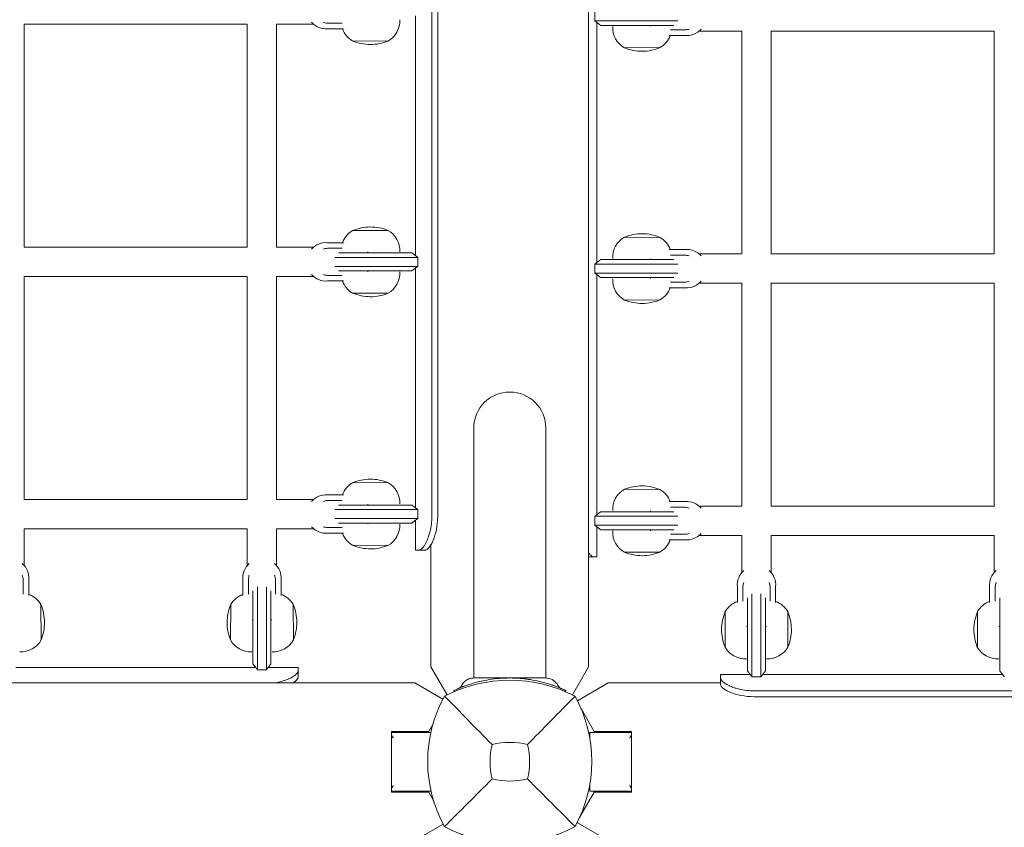
# Model space of a CAD drawing. Units: millimetres. Extents: x -1679 to 5982, y -4472 to 2664.
# Drawn here: x 2450 to 2887, y -1363 to -1004 of the extents above; entities that cross this region are included whole.
import ezdxf

# ---------------------------------------------------------------- set-up
doc = ezdxf.new("R2010")
doc.units = ezdxf.units.MM
doc.header["$LTSCALE"] = 0.2
doc.header["$MEASUREMENT"] = 0
doc.header["$PDMODE"] = 1
doc.layers.add('HAGS-Dim Plan', color=7, linetype='Continuous', lineweight=100)
doc.layers.add('HAGS-Plan', color=7, linetype='Continuous')
doc.styles.get("Standard").update_dxf_attribs({"font": 'g13f12d.shx', "height": 300})
doc.dimstyles.new('HAGS - Dim Plan', dxfattribs={"dimtxt": 300, "dimasz": 200, "dimexe": 0.18, "dimexo": 0.0625, "dimgap": 150, "dimtad": 0, "dimlfac": 0.001, "dimrnd": 0.01, "dimzin": 1, "dimdsep": 46, "dimtxsty": 'Standard', "dimblk": 'HAGS - Dim Plan arrow', "dimcen": 0.1, "dimse1": 1, "dimse2": 1, "dimclrd": 1, "dimadec": 0, "dimazin": 0, "dimtfac": 1, "dimtofl": 0, "dimtmove": 0, "dimatfit": 3, "dimfxl": 1, "dimtolj": 1, "dimtzin": 0, "dimarcsym": 0})

# ---------------------------------------------------------------- blocks, each defined once
blk = doc.blocks.new('HAGS - Dim Plan arrow')
at = {"color": 1, "lineweight": 0}
blk.add_lwpolyline([(0, 0, 0, 0.35, 0), (-1, 0, 0.015, 0.015, 0)], format="xyseb", dxfattribs=at)
blk = doc.blocks.new('*D52')
at = {"layer": 'Defpoints', "color": 0, "transparency": 16777216}
for p in [(2038.04, 1593.91), (1064.76, -3642.23), (5784.81, -3642.23)]:
    blk.add_point(p, dxfattribs=at)
at = {"layer": 'HAGS-Dim Plan', "color": 1, "lineweight": -2, "transparency": 16777216}
for p, q in [((5784.81, 1393.91), (5784.81, -205.68)), ((5784.81, -3442.23), (5784.81, -1416.55))]:
    blk.add_line(p, q, dxfattribs=at)
at = {"layer": 'HAGS-Dim Plan', "color": 1, "lineweight": -2, "transparency": 16777216, "xscale": 200, "yscale": 200, "zscale": 200}
for p, rotation in [((5784.81, 1593.91), 90), ((5784.81, -3642.23), 270)]:
    blk.add_blockref('HAGS - Dim Plan arrow', p, dxfattribs=dict(at, rotation=rotation))
at = {"layer": 'HAGS-Dim Plan', "color": 0, "transparency": 16777216, "insert": (5784.81, -811.11), "char_height": 300, "attachment_point": 5, "rotation": 90}
blk.add_mtext('\\A1;5.25m', dxfattribs=at)
blk = doc.blocks.new('*D53')
at = {"layer": 'Defpoints', "color": 0, "transparency": 16777216}
for p in [(2673.52, 349.29, 945.69), (1097.9, -2141.09, 70.7), (5304.48, -2141.09)]:
    blk.add_point(p, dxfattribs=at)
at = {"layer": 'HAGS-Dim Plan', "color": 1, "lineweight": -2, "transparency": 16777216}
for p, q in [((5304.48, 149.29), (5304.48, -199.81)), ((5304.48, -1941.09), (5304.48, -1418.3))]:
    blk.add_line(p, q, dxfattribs=at)
at = {"layer": 'HAGS-Dim Plan', "color": 1, "lineweight": -2, "transparency": 16777216, "xscale": 200, "yscale": 200, "zscale": 200}
for p, rotation in [((5304.48, 349.29), 90), ((5304.48, -2141.09), 270)]:
    blk.add_blockref('HAGS - Dim Plan arrow', p, dxfattribs=dict(at, rotation=rotation))
at = {"layer": 'HAGS-Dim Plan', "color": 0, "transparency": 16777216, "insert": (5304.48, -809.06), "char_height": 300, "attachment_point": 5, "rotation": 90}
blk.add_mtext('\\A1;2.50m', dxfattribs=at)
blk = doc.blocks.new('*D54')
at = {"layer": 'Defpoints', "color": 0, "transparency": 16777216}
for p in [(3371.43, 1997.21), (-355.48, -1332.68), (3371.43, -1334.06, 582)]:
    blk.add_point(p, dxfattribs=at)
at = {"layer": 'HAGS-Dim Plan', "color": 1, "lineweight": -2, "transparency": 16777216}
for p, q in [((-155.48, 1997.21), (840.45, 1997.21)), ((3171.43, 1997.21), (2051.32, 1997.21))]:
    blk.add_line(p, q, dxfattribs=at)
at = {"layer": 'HAGS-Dim Plan', "color": 1, "lineweight": -2, "transparency": 16777216, "xscale": 200, "yscale": 200, "zscale": 200, "rotation": 180}
blk.add_blockref('HAGS - Dim Plan arrow', (-355.48, 1997.21), dxfattribs=at)
at = {"layer": 'HAGS-Dim Plan', "color": 1, "lineweight": -2, "transparency": 16777216, "xscale": 200, "yscale": 200, "zscale": 200}
blk.add_blockref('HAGS - Dim Plan arrow', (3371.43, 1997.21), dxfattribs=at)
at = {"layer": 'HAGS-Dim Plan', "color": 0, "transparency": 16777216, "insert": (1445.88, 1997.21), "char_height": 300, "attachment_point": 5}
blk.add_mtext('\\A1;3.75m', dxfattribs=at)

msp = doc.modelspace()

# ---------------------------------------------------------------- linework, layer by layer
at = {"layer": 'HAGS-Plan', "lineweight": 0}
for p, q in [((2702.988, -1291.83), (2702.988, -42.17)), ((2633.409, -1225), (2633.409, -775)), ((2636, -1225), (2636, -775)), ((2626.183, -1109.277), (2626.183, -1002.723)), ((2705.739, -1005), (2705.739, -1001)), ((2705.739, -1005), (2742.574, -1005)), ((2452.5, -1006.5), (2452.5, -1105.5)), ((2551.5, -1006.5), (2452.5, -1006.5)), ((2551.5, -1006.5), (2551.5, -1105.5)), ((2564.5, -1006.5), (2564.5, -1105.5)), ((2580.842, -1006.5), (2564.5, -1006.5)), ((2587.065, -1006), (2593.532, -1006)), ((2594.127, -1008.5), (2587.065, -1008.5)), ((2706.691, -1112.277), (2706.691, -1005.723)), ((2740.836, -1007), (2708.327, -1007)), ((2730.5, -1007.402), (2730.5, -1007)), ((2745.809, -1009), (2739.342, -1009)), ((2752.032, -1009.5), (2771, -1009.5)), ((2771, -1108.5), (2771, -1009.5)), ((2784, -1009.5), (2883, -1009.5)), ((2784, -1108.5), (2784, -1009.5)), ((2883, -1108.5), (2883, -1009.5)), ((2598.226, -1013.882), (2613.935, -1013.973)), ((2738.746, -1011.5), (2745.809, -1011.5)), ((2718.939, -1016.973), (2734.648, -1016.882)), ((2598.226, -1098.118), (2613.935, -1098.027)), ((2718.939, -1101.027), (2734.648, -1101.118)), ((2551.5, -1105.5), (2452.5, -1105.5)), ((2580.842, -1105.5), (2564.5, -1105.5)), ((2587.065, -1103.5), (2594.127, -1103.5)), ((2593.532, -1106), (2587.065, -1106)), ((2590.3, -1110), (2627.135, -1110)), ((2624.547, -1108), (2592.037, -1108)), ((2605, -1107.583), (2605, -1108)), ((2627.135, -1114), (2627.135, -1110)), ((2745.809, -1106.5), (2738.746, -1106.5)), ((2739.342, -1109), (2745.809, -1109)), ((2752.032, -1108.5), (2771, -1108.5)), ((2784, -1108.5), (2883, -1108.5)), ((2627.135, -1114), (2590.3, -1114)), ((2742.574, -1113), (2705.739, -1113)), ((2705.739, -1117), (2705.739, -1113)), ((2708.327, -1111), (2740.836, -1111)), ((2730.5, -1111), (2730.5, -1110.598)), ((2452.5, -1118.5), (2452.5, -1217.5)), ((2551.5, -1118.5), (2452.5, -1118.5)), ((2551.5, -1118.5), (2551.5, -1217.5)), ((2564.5, -1118.5), (2564.5, -1217.5)), ((2580.842, -1118.5), (2564.5, -1118.5)), ((2587.065, -1118), (2593.532, -1118)), ((2592.037, -1116), (2624.547, -1116)), ((2605, -1116), (2605, -1116.417)), ((2626.183, -1221.277), (2626.183, -1114.723)), ((2705.739, -1117), (2742.574, -1117)), ((2706.691, -1224.277), (2706.691, -1117.723)), ((2594.127, -1120.5), (2587.065, -1120.5)), ((2740.836, -1119), (2708.327, -1119)), ((2730.5, -1119.402), (2730.5, -1119)), ((2745.809, -1121), (2739.342, -1121)), ((2752.032, -1121.5), (2771, -1121.5)), ((2771, -1220.5), (2771, -1121.5)), ((2784, -1121.5), (2883, -1121.5)), ((2784, -1220.5), (2784, -1121.5)), ((2883, -1220.5), (2883, -1121.5)), ((2598.226, -1125.882), (2613.935, -1125.973)), ((2738.746, -1123.5), (2745.809, -1123.5)), ((2718.939, -1128.973), (2734.648, -1128.882)), ((2652, -1185.805), (2652, -1296.811)), ((2684, -1185.805), (2684, -1296.811)), ((2598.226, -1210.118), (2613.935, -1210.027)), ((2718.939, -1213.027), (2734.648, -1213.118)), ((2551.5, -1217.5), (2452.5, -1217.5)), ((2580.842, -1217.5), (2564.5, -1217.5)), ((2587.065, -1215.5), (2594.127, -1215.5)), ((2593.532, -1218), (2587.065, -1218)), ((2745.809, -1218.5), (2738.746, -1218.5)), ((2590.3, -1222), (2627.135, -1222)), ((2624.547, -1220), (2592.037, -1220)), ((2605, -1219.583), (2605, -1220)), ((2627.135, -1226), (2627.135, -1222)), ((2708.327, -1223), (2740.836, -1223)), ((2730.5, -1223), (2730.5, -1222.598)), ((2739.342, -1221), (2745.809, -1221)), ((2752.032, -1220.5), (2771, -1220.5)), ((2784, -1220.5), (2883, -1220.5)), ((2627.135, -1226), (2590.3, -1226)), ((2592.037, -1228), (2624.547, -1228)), ((2605, -1228), (2605, -1228.417)), ((2626.183, -1240), (2626.183, -1226.723)), ((2742.574, -1225), (2705.739, -1225)), ((2705.739, -1229), (2705.739, -1225)), ((2452.5, -1230.5), (2452.5, -1246.842)), ((2551.5, -1230.5), (2452.5, -1230.5)), ((2551.5, -1230.5), (2551.5, -1246.842)), ((2564.5, -1230.5), (2564.5, -1246.842)), ((2580.842, -1230.5), (2564.5, -1230.5)), ((2587.065, -1230), (2593.532, -1230)), ((2705.739, -1229), (2742.574, -1229)), ((2706.691, -1243), (2706.691, -1229.723)), ((2740.836, -1231), (2708.327, -1231)), ((2730.5, -1231.402), (2730.5, -1231)), ((2594.127, -1232.5), (2587.065, -1232.5)), ((2738.746, -1235.5), (2745.809, -1235.5)), ((2745.809, -1233), (2739.342, -1233)), ((2752.032, -1233.5), (2771, -1233.5)), ((2771, -1249.968), (2771, -1233.5)), ((2784, -1233.5), (2883, -1233.5)), ((2784, -1249.968), (2784, -1233.5)), ((2883, -1249.968), (2883, -1233.5)), ((2598.226, -1237.882), (2613.935, -1237.973)), ((2630.601, -1240), (2626.183, -1240)), ((2633.012, -1291.83), (2633.012, -1237.667)), ((2718.939, -1240.973), (2734.648, -1240.882)), ((2702.988, -1243), (2706.691, -1243)), ((2452, -1259.532), (2452, -1253.065)), ((2454.5, -1253.065), (2454.5, -1260.127)), ((2549.5, -1260.127), (2549.5, -1253.065)), ((2552, -1253.065), (2552, -1259.532)), ((2564, -1259.532), (2564, -1253.065)), ((2566.5, -1253.065), (2566.5, -1260.127)), ((2554, -1290.547), (2554, -1258.037)), ((2556, -1256.3), (2556, -1293.135)), ((2560, -1293.135), (2560, -1256.3)), ((2562, -1258.037), (2562, -1290.547)), ((2769, -1263.254), (2769, -1256.191)), ((2771.5, -1256.191), (2771.5, -1262.658)), ((2783.5, -1262.658), (2783.5, -1256.191)), ((2786, -1256.191), (2786, -1263.254)), ((2881, -1263.254), (2881, -1256.191)), ((2883.5, -1256.191), (2883.5, -1262.658)), ((2773.5, -1293.673), (2773.5, -1261.164)), ((2775.5, -1259.426), (2775.5, -1296.261)), ((2779.5, -1296.261), (2779.5, -1259.426)), ((2781.5, -1261.164), (2781.5, -1293.673)), ((2885.5, -1293.673), (2885.5, -1261.164)), ((2459.882, -1264.226), (2459.973, -1279.935)), ((2544.118, -1264.226), (2544.027, -1279.935)), ((2571.882, -1264.226), (2571.973, -1279.935)), ((2763.618, -1267.352), (2763.527, -1283.061)), ((2791.382, -1267.352), (2791.473, -1283.061)), ((2875.618, -1267.352), (2875.527, -1283.061)), ((2553.583, -1271), (2554, -1271)), ((2562, -1271), (2562.417, -1271)), ((2773.5, -1274), (2773.083, -1274)), ((2781.917, -1274), (2781.5, -1274)), ((2885.5, -1274), (2885.083, -1274)), ((2448.723, -1292.183), (2555.277, -1292.183)), ((2556, -1293.135), (2560, -1293.135)), ((2560.723, -1292.183), (2574, -1292.183)), ((2574, -1296.601), (2574, -1292.183)), ((2640.195, -1304.271), (2633.012, -1291.83)), ((2702.988, -1291.83), (2695.805, -1304.271)), ((2761.5, -1299.728), (2761.5, -1295.309)), ((2774.777, -1295.309), (2761.5, -1295.309)), ((2779.5, -1296.261), (2775.5, -1296.261)), ((2886.777, -1295.309), (2780.223, -1295.309)), ((1425.187, -1299.012), (2625.83, -1299.012)), ((2625.83, -1299.012), (2638.311, -1306.218)), ((2652, -1299.061), (2652, -1299.062)), ((2711.67, -1299.012), (2698.031, -1306.886)), ((2761.5, -1299.012), (2711.67, -1299.012)), ((2643.36, -1302.807), (2643.166, -1302.397)), ((2692.64, -1302.807), (2692.834, -1302.397)), ((2776.5, -1302.535), (3226.5, -1302.535)), ((2776.5, -1305.126), (3226.5, -1305.126)), ((2705.5, -1320.5), (2699.637, -1310.346)), ((2633.939, -1317.142), (2632, -1320.5)), ((2615.488, -1321.567), (2615.488, -1346.433)), ((2615.5, -1321.412), (2615.5, -1320.5)), ((2615.5, -1320.5), (2632, -1320.5)), ((2632.958, -1321), (2615.5, -1321)), ((2722, -1321), (2703.495, -1321)), ((2703.495, -1323.274), (2703.495, -1321)), ((2705.5, -1320.5), (2722, -1320.5)), ((2722, -1320.5), (2722, -1321.412)), ((2722.012, -1346.433), (2722.012, -1321.567)), ((2703.495, -1347), (2703.495, -1344.374)), ((2615.5, -1346.588), (2615.5, -1347.5)), ((2615.5, -1347), (2633.036, -1347)), ((2632, -1347.5), (2615.5, -1347.5)), ((2632, -1347.5), (2634.154, -1351.231)), ((2698.97, -1358.81), (2705.5, -1347.5)), ((2703.495, -1347), (2722, -1347)), ((2722, -1347.5), (2705.5, -1347.5)), ((2722, -1347.5), (2722, -1346.588)), ((2638.452, -1361.701), (2625.83, -1368.988)), ((2698, -1361.096), (2698, -1360.823)), ((2698, -1361.096), (2711.67, -1368.988))]:
    msp.add_line(p, q, dxfattribs=at)
for centre, radius, start, end in [((2608.898, -1004.989), 10.3, 299.27455, 2.71985), ((2586.364, -1000), 8.529, 221.30098, 274.71397), ((2587.301, -1000), 6.005, 249.63049, 267.74457), ((2603.367, -1004.957), 10.3, 200.12181, 240.05851), ((2723.976, -1007.989), 10.3, 177.28015, 240.72545), ((2746.51, -1003), 8.529, 265.28603, 318.69902), ((2745.572, -1003), 6.005, 272.25543, 290.36951), ((2606.443, -993.837), 21.664, 247.70835, 269.01519), ((2729.507, -1007.957), 10.3, 299.94149, 339.87819), ((2605.951, -993.834), 21.664, 270.31787, 291.62471), ((2726.923, -996.834), 21.664, 248.37529, 269.68213), ((2726.43, -996.837), 21.664, 270.98481, 292.29165), ((2606.443, -1118.163), 21.664, 90.98481, 112.29165), ((2605.951, -1118.166), 21.664, 68.37529, 89.68213), ((2603.367, -1107.043), 10.3, 119.94149, 159.87819), ((2608.898, -1107.011), 10.3, 357.28015, 60.72545), ((2723.976, -1110.011), 10.3, 119.27455, 182.71985), ((2726.923, -1121.166), 21.664, 90.31787, 111.62471), ((2726.43, -1121.163), 21.664, 67.70835, 89.01519), ((2729.507, -1110.043), 10.3, 20.12181, 60.05851), ((2586.364, -1112), 8.529, 85.28603, 138.69902), ((2587.301, -1112), 6.005, 92.25543, 110.36951), ((2746.51, -1115), 8.529, 41.30098, 94.71397), ((2745.572, -1115), 6.005, 69.63049, 87.74457), ((2586.364, -1112), 8.529, 221.30098, 274.71397), ((2587.301, -1112), 6.005, 249.63049, 267.74457), ((2608.898, -1116.989), 10.3, 299.27455, 2.71985), ((2603.367, -1116.957), 10.3, 200.12181, 240.05851), ((2723.976, -1119.989), 10.3, 177.28015, 240.72545), ((2746.51, -1115), 8.529, 265.28603, 318.69902), ((2745.572, -1115), 6.005, 272.25543, 290.36951), ((2606.443, -1105.837), 21.664, 247.70835, 269.01519), ((2605.951, -1105.834), 21.664, 270.31787, 291.62471), ((2729.507, -1119.957), 10.3, 299.94149, 339.87819), ((2726.923, -1108.834), 21.664, 248.37529, 269.68213), ((2726.43, -1108.837), 21.664, 270.98481, 292.29165), ((2668, -1185.805), 16, 0, 180), ((2603.367, -1219.043), 10.3, 119.94149, 159.87819), ((2606.443, -1230.163), 21.664, 90.98481, 112.29165), ((2605.951, -1230.166), 21.664, 68.37529, 89.68213), ((2608.898, -1219.011), 10.3, 357.28015, 60.72545), ((2723.976, -1222.011), 10.3, 119.27455, 182.71985), ((2726.923, -1233.166), 21.664, 90.31787, 111.62471), ((2726.43, -1233.163), 21.664, 67.70835, 89.01519), ((2729.507, -1222.043), 10.3, 20.12181, 60.05851), ((2586.364, -1224), 8.529, 85.28603, 138.69902), ((2587.301, -1224), 6.005, 92.25543, 110.36951), ((2746.51, -1227), 8.529, 41.30098, 94.71397), ((2745.572, -1227), 6.005, 69.63049, 87.74457), ((2586.364, -1224), 8.529, 221.30098, 274.71397), ((2587.301, -1224), 6.005, 249.63049, 267.74457), ((2608.898, -1228.989), 10.3, 299.27455, 2.71985), ((2723.976, -1231.989), 10.3, 177.28015, 240.72545), ((2603.367, -1228.957), 10.3, 200.12181, 240.05851), ((2729.507, -1231.957), 10.3, 299.94149, 339.87819), ((2746.51, -1227), 8.529, 265.28603, 318.69902), ((2745.572, -1227), 6.005, 272.25543, 290.36951), ((2606.443, -1217.837), 21.664, 247.70835, 269.01519), ((2605.951, -1217.834), 21.664, 270.31787, 291.62471), ((2726.923, -1220.834), 21.664, 248.37529, 269.68213), ((2726.43, -1220.837), 21.664, 270.98481, 292.29165), ((2446, -1252.364), 8.529, 355.28603, 48.69902), ((2558, -1252.364), 8.529, 131.30098, 184.71397), ((2558, -1252.364), 8.529, 355.28603, 48.69902), ((2777.5, -1255.49), 8.529, 131.30098, 184.71397), ((2777.5, -1255.49), 8.529, 355.28603, 48.69902), ((2889.5, -1255.49), 8.529, 131.30098, 184.71397), ((2446, -1253.301), 6.005, 2.25543, 20.36951), ((2558, -1253.301), 6.005, 159.63049, 177.74457), ((2558, -1253.301), 6.005, 2.25543, 20.36951), ((2777.5, -1256.428), 6.005, 159.63049, 177.74457), ((2777.5, -1256.428), 6.005, 2.25543, 20.36951), ((2889.5, -1256.428), 6.005, 159.63049, 177.74457), ((2450.957, -1269.367), 10.3, 29.94149, 69.87819), ((2553.043, -1269.367), 10.3, 110.12181, 150.05851), ((2562.957, -1269.367), 10.3, 29.94149, 69.87819), ((2772.543, -1272.493), 10.3, 110.12181, 150.05851), ((2782.457, -1272.493), 10.3, 29.94149, 69.87819), ((2884.543, -1272.493), 10.3, 110.12181, 150.05851), ((2439.837, -1272.443), 21.664, 0.98481, 22.29165), ((2564.163, -1272.443), 21.664, 157.70835, 179.01519), ((2551.837, -1272.443), 21.664, 0.98481, 22.29165), ((2783.663, -1275.57), 21.664, 157.70835, 179.01519), ((2771.337, -1275.57), 21.664, 0.98481, 22.29165), ((2895.663, -1275.57), 21.664, 157.70835, 179.01519), ((2439.834, -1271.951), 21.664, 338.37529, 359.68213), ((2564.166, -1271.951), 21.664, 180.31787, 201.62471), ((2551.834, -1271.951), 21.664, 338.37529, 359.68213), ((2783.666, -1275.077), 21.664, 180.31787, 201.62471), ((2771.334, -1275.077), 21.664, 338.37529, 359.68213), ((2895.666, -1275.077), 21.664, 180.31787, 201.62471), ((2450.989, -1274.898), 10.3, 267.28015, 330.72545), ((2553.011, -1274.898), 10.3, 209.27455, 272.71985), ((2562.989, -1274.898), 10.3, 267.28015, 330.72545), ((2772.511, -1278.024), 10.3, 209.27455, 272.71985), ((2782.489, -1278.024), 10.3, 267.28015, 330.72545), ((2884.511, -1278.024), 10.3, 209.27455, 272.71985), ((2668, -1360.234), 62.49, 62.38844, 117.61156), ((2691.456, -1333.824), 59.887, 151.07813, 208.92187), ((2644.544, -1333.824), 59.887, 331.07813, 28.92187), ((2691.456, -1333.824), 32.236, 166.50403, 194.03588), ((2668, -1360.234), 34.839, 76.90969, 103.09031), ((2644.544, -1333.824), 32.236, 345.96412, 13.49597), ((2668, -1310.368), 32.236, 255.96412, 284.03588), ((2668, -1310.368), 59.887, 241.07813, 298.92187)]:
    msp.add_arc(centre, radius, start, end, dxfattribs=at)
for points, degree in [([(2708.327, -1007), (2707.019, -1005.962), (2705.739, -1005)], 2), ([(2624.547, -1108), (2625.855, -1109.038), (2627.135, -1110)], 2), ([(2627.135, -1114), (2625.855, -1114.962), (2624.547, -1116)], 2), ([(2705.739, -1113), (2707.019, -1112.038), (2708.327, -1111)], 2), ([(2708.327, -1119), (2707.019, -1117.962), (2705.739, -1117)], 2), ([(2624.547, -1220), (2625.855, -1221.038), (2627.135, -1222)], 2), ([(2705.739, -1225), (2707.019, -1224.038), (2708.327, -1223)], 2), ([(2627.135, -1226), (2625.855, -1226.962), (2624.547, -1228)], 2), ([(2708.327, -1231), (2707.019, -1229.962), (2705.739, -1229)], 2), ([(2630.934, -1239.909), (2630.82, -1239.956), (2630.709, -1239.986), (2630.601, -1240)], 3), ([(2633.012, -1237.672), (2632.81, -1238.017), (2632.609, -1238.323), (2632.409, -1238.592)], 3), ([(2556, -1293.135), (2555.038, -1291.855), (2554, -1290.547)], 2), ([(2562, -1290.547), (2560.962, -1291.855), (2560, -1293.135)], 2), ([(2775.5, -1296.261), (2774.538, -1294.981), (2773.5, -1293.673)], 2), ([(2781.5, -1293.673), (2780.462, -1294.981), (2779.5, -1296.261)], 2), ([(2887.5, -1296.261), (2886.538, -1294.981), (2885.5, -1293.673)], 2), ([(2675.891, -1326.301), (2682.207, -1319.939), (2690.108, -1311.875), (2696.962, -1304.862)], 3)]:
    msp.add_open_spline(points, degree=degree, dxfattribs=at)
for points, knots in [([(2627.686, -1240), (2627.814, -1239.975), (2627.953, -1239.94), (2628.209, -1239.85), (2628.332, -1239.798), (2628.532, -1239.68), (2628.815, -1239.503), (2629.727, -1238.484), (2630.361, -1237.618), (2631.128, -1236.012), (2631.205, -1235.845), (2631.585, -1234.987), (2631.87, -1234.25), (2632.32, -1232.852), (2632.494, -1232.228), (2632.881, -1230.581), (2633.061, -1229.543), (2633.32, -1227.329), (2633.391, -1226.168), (2633.409, -1225)], [-4.6372999, -4.6372999, -4.6372999, -4.6372999, -3.4707301, -3.4707301, -2.5425332, -2.5425332, -1.9432268, -1.9432268, -1.2707494, -1.2707494, -1.1938546, -1.1938546, -0.9005872, -0.9005872, -0.6824613, -0.6824613, -0.350591, -0.350591, 0, 0, 0, 0]), ([(2630.601, -1240), (2630.886, -1239.941), (2631.155, -1239.841), (2631.392, -1239.683), (2631.418, -1239.664), (2631.446, -1239.643), (2631.449, -1239.641), (2631.455, -1239.636), (2631.46, -1239.632), (2631.472, -1239.622), (2631.481, -1239.615), (2631.506, -1239.595), (2631.523, -1239.581), (2631.608, -1239.509), (2631.677, -1239.445), (2631.888, -1239.237), (2632.034, -1239.074), (2632.259, -1238.793), (2632.335, -1238.693), (2632.489, -1238.482), (2632.565, -1238.374), (2632.794, -1238.032), (2632.947, -1237.784), (2633.251, -1237.247), (2633.402, -1236.959), (2633.627, -1236.497), (2633.701, -1236.338), (2633.849, -1236.01), (2633.922, -1235.842), (2634.582, -1234.263), (2635.076, -1232.673), (2635.769, -1229.117), (2635.969, -1227.152), (2636, -1225)], [0, 0, 0, 0, 0.125, 0.125, 0.140625, 0.140625, 0.1425781, 0.1425781, 0.1445312, 0.1445312, 0.1484375, 0.1484375, 0.15625, 0.15625, 0.1875, 0.1875, 0.25, 0.25, 0.28125, 0.28125, 0.3125, 0.3125, 0.375, 0.375, 0.4375, 0.4375, 0.46875, 0.46875, 0.5, 0.5, 0.75, 0.75, 1, 1, 1, 1]), ([(2702.988, -1241.212), (2703.306, -1241.663), (2703.619, -1242.025), (2704.394, -1242.74), (2704.822, -1242.955), (2705.187, -1243)], [-0.75974689, -0.75974689, -0.75974689, -0.75974689, -0.46409277, -0.46409277, 0, 0, 0, 0]), ([(2563.783, -1299.012), (2563.829, -1299.004), (2563.874, -1298.996), (2564.453, -1298.894), (2564.973, -1298.787), (2566.169, -1298.507), (2566.796, -1298.333), (2568.433, -1297.811), (2569.18, -1297.499), (2570.351, -1296.981), (2570.964, -1296.667), (2572.295, -1295.872), (2572.892, -1295.4), (2573.74, -1294.48), (2573.955, -1294.052), (2574, -1293.686)], [-1.633337, -1.633337, -1.633337, -1.633337, -1.6252624, -1.6252624, -1.5327013, -1.5327013, -1.4074116, -1.4074116, -1.1970254, -1.1970254, -0.9020214, -0.9020214, -0.4640928, -0.4640928, 0, 0, 0, 0]), ([(2571.672, -1299.012), (2572.12, -1298.75), (2572.503, -1298.489), (2573.543, -1297.648), (2573.936, -1297.085), (2574, -1296.601)], [0.63961964, 0.63961964, 0.63961964, 0.63961964, 0.75, 0.75, 1, 1, 1, 1]), ([(2573.909, -1296.934), (2573.854, -1297.093), (2573.784, -1297.24), (2573.683, -1297.392), (2573.664, -1297.418), (2573.643, -1297.446), (2573.641, -1297.449), (2573.636, -1297.455), (2573.632, -1297.46), (2573.622, -1297.472), (2573.615, -1297.481), (2573.595, -1297.506), (2573.581, -1297.523), (2573.509, -1297.608), (2573.445, -1297.677), (2573.237, -1297.888), (2573.074, -1298.034), (2572.794, -1298.258), (2572.696, -1298.333), (2572.592, -1298.409)], [0.05025628, 0.05025628, 0.05025628, 0.05025628, 0.125, 0.125, 0.140625, 0.140625, 0.14257812, 0.14257812, 0.14453125, 0.14453125, 0.1484375, 0.1484375, 0.15625, 0.15625, 0.1875, 0.1875, 0.25, 0.25, 0.28088443, 0.28088443, 0.28088443, 0.28088443]), ([(2646.674, -1300.091), (2646.968, -1299.513), (2647.362, -1298.976), (2648.281, -1298.077), (2648.814, -1297.701), (2649.959, -1297.141), (2650.584, -1296.951), (2651.476, -1296.83), (2651.739, -1296.812), (2652, -1296.811)], [0, 0, 0, 0, 1.9457027, 1.9457027, 3.856304, 3.856304, 5.7681655, 5.7681655, 6.553966, 6.553966, 6.553966, 6.553966]), ([(2649.972, -1299.684), (2652.879, -1298.734), (2655.859, -1298.014), (2658.876, -1297.533), (2660.385, -1297.293), (2661.902, -1297.112), (2663.425, -1296.992), (2664.947, -1296.871), (2666.47, -1296.811), (2668, -1296.811), (2669.529, -1296.811), (2671.066, -1296.872), (2672.604, -1296.994), (2673.373, -1297.055), (2674.143, -1297.132), (2674.912, -1297.224), (2675.297, -1297.271), (2675.682, -1297.321), (2676.066, -1297.375), (2676.258, -1297.402), (2676.451, -1297.43), (2676.643, -1297.459), (2676.739, -1297.473), (2676.835, -1297.488), (2676.931, -1297.503), (2676.979, -1297.51), (2677.027, -1297.518), (2677.075, -1297.526), (2677.099, -1297.529), (2677.123, -1297.533), (2677.147, -1297.537), (2677.159, -1297.539), (2677.171, -1297.541), (2677.183, -1297.543), (2677.195, -1297.545), (2677.21, -1297.547), (2677.219, -1297.549), (2678.42, -1297.742), (2679.762, -1297.996), (2681.234, -1298.341), (2682.706, -1298.686), (2684.309, -1299.122), (2686.028, -1299.684)], [-1, -1, -1, -1, -0.75, -0.75, -0.75, -0.625, -0.625, -0.625, -0.5, -0.5, -0.5, -0.375, -0.375, -0.375, -0.3125, -0.3125, -0.3125, -0.28125, -0.28125, -0.28125, -0.265625, -0.265625, -0.265625, -0.2578125, -0.2578125, -0.2578125, -0.2539062, -0.2539062, -0.2539062, -0.2519531, -0.2519531, -0.2519531, -0.2509766, -0.2509766, -0.2509766, -0.25, -0.25, -0.25, -0.125, -0.125, -0.125, 0, 0, 0, 0]), ([(2652.074, -1296.811), (2652.091, -1296.811), (2652.112, -1296.811), (2652.137, -1296.811), (2652.163, -1296.811), (2652.193, -1296.811), (2652.227, -1296.811), (2652.261, -1296.811), (2652.299, -1296.811), (2652.341, -1296.811), (2652.384, -1296.811), (2652.43, -1296.811), (2652.48, -1296.811), (2652.58, -1296.811), (2652.695, -1296.811), (2652.825, -1296.811), (2652.955, -1296.811), (2653.099, -1296.811), (2653.257, -1296.811), (2653.416, -1296.811), (2653.588, -1296.811), (2653.773, -1296.811), (2654.144, -1296.811), (2654.568, -1296.811), (2655.044, -1296.811)], [0.013750683, 0.013750683, 0.013750683, 0.013750683, 0.014500522, 0.014500522, 0.014500522, 0.015263708, 0.015263708, 0.015263708, 0.016027107, 0.016027107, 0.016027107, 0.016790078, 0.016790078, 0.016790078, 0.018316449, 0.018316449, 0.018316449, 0.019842918, 0.019842918, 0.019842918, 0.021369191, 0.021369191, 0.021369191, 0.024421932, 0.024421932, 0.024421932, 0.024421932]), ([(2655.044, -1296.811), (2655.691, -1296.811), (2656.471, -1296.811), (2657.366, -1296.811), (2657.813, -1296.811), (2658.29, -1296.811), (2658.798, -1296.811), (2659.305, -1296.811), (2659.846, -1296.811), (2660.408, -1296.811), (2661.534, -1296.811), (2662.735, -1296.811), (2664.008, -1296.811), (2665.281, -1296.811), (2666.633, -1296.811), (2668, -1296.811)], [-1, -1, -1, -1, -0.75, -0.75, -0.75, -0.625, -0.625, -0.625, -0.5, -0.5, -0.5, -0.25, -0.25, -0.25, 0, 0, 0, 0]), ([(2668, -1296.811), (2668.169, -1296.811), (2668.513, -1296.811), (2669.192, -1296.811), (2670.035, -1296.811), (2671.028, -1296.811), (2672.002, -1296.811), (2672.954, -1296.811), (2674.176, -1296.811), (2675.335, -1296.811), (2676.428, -1296.811), (2677.215, -1296.811), (2677.962, -1296.811), (2678.888, -1296.811), (2679.926, -1296.811), (2680.633, -1296.811), (2680.956, -1296.811)], [0, 0, 0, 0, 0.000513652, 0.001027304, 0.002054608, 0.003081912, 0.004109216, 0.00513652, 0.006163823, 0.008218431, 0.009245735, 0.010273039, 0.011300343, 0.012327647, 0.014382255, 0.016436863, 0.016436863, 0.016436863, 0.016436863]), ([(2680.956, -1296.811), (2681.432, -1296.811), (2681.858, -1296.811), (2682.231, -1296.811), (2682.418, -1296.811), (2682.591, -1296.811), (2682.75, -1296.811), (2682.91, -1296.811), (2683.055, -1296.811), (2683.186, -1296.811), (2683.251, -1296.811), (2683.313, -1296.811), (2683.371, -1296.811), (2683.428, -1296.811), (2683.482, -1296.811), (2683.531, -1296.811), (2683.63, -1296.811), (2683.713, -1296.811), (2683.779, -1296.811), (2683.844, -1296.811), (2683.893, -1296.811), (2683.926, -1296.811)], [0, 0, 0, 0, 0.003052742, 0.003052742, 0.003052742, 0.004579112, 0.004579112, 0.004579112, 0.006105483, 0.006105483, 0.006105483, 0.006869121, 0.006869121, 0.006869121, 0.007631854, 0.007631854, 0.007631854, 0.009158225, 0.009158225, 0.009158225, 0.010646936, 0.010646936, 0.010646936, 0.010646936]), ([(2684, -1296.811), (2684.223, -1296.812), (2684.446, -1296.825), (2686.546, -1297.068), (2688.468, -1298.405), (2689.326, -1300.091)], [0.0219442, 0.0219442, 0.0219442, 0.0219442, 0.6904634, 0.6904634, 6.3650124, 6.3650124, 6.3650124, 6.3650124]), ([(2761.5, -1296.813), (2761.525, -1296.94), (2761.56, -1297.079), (2761.65, -1297.335), (2761.702, -1297.459), (2761.82, -1297.659), (2761.997, -1297.941), (2763.016, -1298.854), (2763.882, -1299.487), (2765.488, -1300.254), (2765.655, -1300.331), (2766.513, -1300.711), (2767.25, -1300.996), (2768.648, -1301.446), (2769.272, -1301.62), (2770.919, -1302.007), (2771.957, -1302.187), (2774.171, -1302.446), (2775.332, -1302.517), (2776.5, -1302.535)], [-4.6372999, -4.6372999, -4.6372999, -4.6372999, -3.4707301, -3.4707301, -2.5425332, -2.5425332, -1.9432268, -1.9432268, -1.2707494, -1.2707494, -1.1938546, -1.1938546, -0.9005872, -0.9005872, -0.6824613, -0.6824613, -0.350591, -0.350591, 0, 0, 0, 0]), ([(2643.166, -1302.397), (2643.177, -1302.392), (2643.214, -1302.374), (2643.347, -1302.311), (2643.439, -1302.268), (2643.803, -1302.099), (2644.154, -1301.937), (2644.752, -1301.674), (2644.894, -1301.612), (2645.347, -1301.417), (2645.68, -1301.277), (2646.317, -1301.016), (2646.606, -1300.9), (2647.027, -1300.736), (2647.148, -1300.689), (2647.606, -1300.514), (2648.01, -1300.363), (2648.904, -1300.042), (2649.443, -1299.857), (2649.972, -1299.684)], [-1.1456581, -1.1456581, -1.1456581, -1.1456581, -1.0203441, -1.0203441, -0.899871, -0.899871, -0.6629485, -0.6629485, -0.5947741, -0.5947741, -0.4579421, -0.4579421, -0.3549047, -0.3549047, -0.3148904, -0.3148904, -0.1770399, -0.1770399, 0, 0, 0, 0]), ([(2645.186, -1301.486), (2645.186, -1301.486), (2645.186, -1301.486), (2645.186, -1301.486), (2645.186, -1301.486), (2645.186, -1301.486), (2645.186, -1301.486), (2645.186, -1301.486), (2645.186, -1301.486), (2645.186, -1301.486), (2645.186, -1301.486), (2645.186, -1301.486), (2645.186, -1301.487), (2645.185, -1301.487), (2645.185, -1301.487), (2645.184, -1301.487), (2645.184, -1301.487), (2645.182, -1301.488), (2645.181, -1301.489), (2645.181, -1301.489), (2645.181, -1301.489), (2645.181, -1301.488), (2645.181, -1301.488), (2645.195, -1301.483), (2645.204, -1301.478), (2645.387, -1301.398), (2645.555, -1301.303), (2646.112, -1300.916), (2646.453, -1300.526), (2646.674, -1300.091)], [0, 0, 0, 0, 0.0001665, 0.0001665, 0.0004439, 0.0004439, 0.0015538, 0.0015538, 0.0037734, 0.0037734, 0.0082128, 0.0082128, 0.0259702, 0.0259702, 0.0659245, 0.0659245, 0.1724694, 0.1724694, 0.4565958, 0.4565958, 0.5276463, 0.5276463, 0.544219, 0.544219, 0.573918, 0.573918, 1.1447452, 1.1447452, 2.6096742, 2.6096742, 2.6096742, 2.6096742]), ([(2686.028, -1299.684), (2686.54, -1299.852), (2687.039, -1300.023), (2687.979, -1300.359), (2688.419, -1300.522), (2689.793, -1301.051), (2690.46, -1301.334), (2691.258, -1301.678), (2691.527, -1301.797), (2691.938, -1301.981), (2692.093, -1302.052), (2692.405, -1302.195), (2692.528, -1302.253), (2692.737, -1302.351), (2692.799, -1302.38), (2692.834, -1302.397)], [-1.2959623, -1.2959623, -1.2959623, -1.2959623, -1.1552482, -1.1552482, -1.0208715, -1.0208715, -0.7129117, -0.7129117, -0.524372, -0.524372, -0.383076, -0.383076, -0.1968275, -0.1968275, 0, 0, 0, 0]), ([(2689.326, -1300.091), (2689.473, -1300.38), (2689.67, -1300.648), (2690.129, -1301.098), (2690.396, -1301.286), (2690.718, -1301.443), (2690.753, -1301.46), (2690.796, -1301.479), (2690.803, -1301.482), (2690.811, -1301.485), (2690.812, -1301.486), (2690.814, -1301.486), (2690.814, -1301.487), (2690.817, -1301.488), (2690.818, -1301.488), (2690.82, -1301.489), (2690.819, -1301.489), (2690.819, -1301.489), (2690.819, -1301.489), (2690.819, -1301.489)], [0, 0, 0, 0, 0.9728642, 0.9728642, 1.9281646, 1.9281646, 2.0461522, 2.0461522, 2.0682737, 2.0682737, 2.0724257, 2.0724257, 2.0739288, 2.0739288, 2.0819487, 2.0819487, 2.1301502, 2.1301502, 2.1458133, 2.1458133, 2.1458133, 2.1458133]), ([(2689.326, -1300.091), (2689.473, -1300.38), (2689.67, -1300.648), (2690.129, -1301.098), (2690.396, -1301.286), (2690.718, -1301.443), (2690.753, -1301.46), (2690.796, -1301.479), (2690.803, -1301.482), (2690.811, -1301.485), (2690.812, -1301.486), (2690.814, -1301.486), (2690.814, -1301.487), (2690.817, -1301.488), (2690.818, -1301.488), (2690.82, -1301.489), (2690.819, -1301.489), (2690.819, -1301.489), (2690.819, -1301.489), (2690.819, -1301.489)], [0, 0, 0, 0, 0.9728642, 0.9728642, 1.9281646, 1.9281646, 2.0461522, 2.0461522, 2.0682737, 2.0682737, 2.0724257, 2.0724257, 2.0739288, 2.0739288, 2.0819555, 2.0819555, 2.130158, 2.130158, 2.1458427, 2.1458427, 2.1458427, 2.1458427]), ([(2761.5, -1299.728), (2761.559, -1300.012), (2761.659, -1300.281), (2761.817, -1300.519), (2761.836, -1300.544), (2761.857, -1300.572), (2761.859, -1300.575), (2761.864, -1300.581), (2761.868, -1300.586), (2761.878, -1300.599), (2761.885, -1300.607), (2761.905, -1300.632), (2761.919, -1300.649), (2761.991, -1300.734), (2762.055, -1300.803), (2762.263, -1301.015), (2762.426, -1301.16), (2762.707, -1301.385), (2762.807, -1301.461), (2763.018, -1301.616), (2763.126, -1301.691), (2763.468, -1301.92), (2763.716, -1302.073), (2764.253, -1302.377), (2764.541, -1302.529), (2765.003, -1302.753), (2765.162, -1302.828), (2765.49, -1302.975), (2765.658, -1303.048), (2767.237, -1303.708), (2768.827, -1304.203), (2772.383, -1304.896), (2774.348, -1305.095), (2776.5, -1305.126)], [0, 0, 0, 0, 0.125, 0.125, 0.140625, 0.140625, 0.1425781, 0.1425781, 0.1445312, 0.1445312, 0.1484375, 0.1484375, 0.15625, 0.15625, 0.1875, 0.1875, 0.25, 0.25, 0.28125, 0.28125, 0.3125, 0.3125, 0.375, 0.375, 0.4375, 0.4375, 0.46875, 0.46875, 0.5, 0.5, 0.75, 0.75, 1, 1, 1, 1]), ([(2660.109, -1326.301), (2656.551, -1322.717), (2652.698, -1318.803), (2645.934, -1311.912), (2642.37, -1308.271), (2639.038, -1304.862)], [0, 0, 0, 0, 18.5597108, 18.5597108, 37.3683707, 37.3683707, 37.3683707, 37.3683707]), ([(2615.5, -1321.412), (2615.476, -1321.556), (2615.49, -1321.726), (2615.593, -1322.187), (2615.763, -1322.571), (2616.012, -1323.008), (2616.068, -1323.101), (2616.143, -1323.24), (2616.167, -1323.286), (2616.196, -1323.358), (2616.204, -1323.382), (2616.218, -1323.435), (2616.223, -1323.464), (2616.223, -1323.5)], [-0.0036954318, -0.0036954318, -0.0036954318, -0.0036954318, -0.0026364644, -0.0026364644, -0.0008620658, -0.0008620658, -0.0004310329, -0.0004310329, -0.0002155164, -0.0002155164, -0.0001077582, -0.0001077582, 0, 0, 0, 0]), ([(2721.277, -1323.5), (2721.277, -1323.464), (2721.282, -1323.435), (2721.296, -1323.382), (2721.304, -1323.358), (2721.333, -1323.286), (2721.357, -1323.24), (2721.432, -1323.101), (2721.488, -1323.008), (2721.737, -1322.571), (2721.907, -1322.187), (2722.01, -1321.726), (2722.024, -1321.556), (2722, -1321.412)], [0.0093955748, 0.0093955748, 0.0093955748, 0.0093955748, 0.0095033331, 0.0095033331, 0.0096110913, 0.0096110913, 0.0098266077, 0.0098266077, 0.0102576406, 0.0102576406, 0.0120320392, 0.0120320392, 0.0130910066, 0.0130910066, 0.0130910066, 0.0130910066]), ([(2660.182, -1341.642), (2656.64, -1345.184), (2652.761, -1349.063), (2645.983, -1355.841), (2642.391, -1359.433), (2639.038, -1362.786)], [0, 0, 0, 0, 18.4588757, 18.4588757, 37.2363574, 37.2363574, 37.2363574, 37.2363574]), ([(2675.818, -1341.642), (2679.36, -1345.184), (2683.239, -1349.063), (2690.017, -1355.841), (2693.609, -1359.433), (2696.962, -1362.786)], [0, 0, 0, 0, 18.4593015, 18.4593015, 37.2363631, 37.2363631, 37.2363631, 37.2363631]), ([(2616.223, -1344.5), (2616.223, -1344.536), (2616.218, -1344.565), (2616.204, -1344.618), (2616.196, -1344.642), (2616.167, -1344.714), (2616.143, -1344.76), (2616.068, -1344.899), (2616.012, -1344.992), (2615.763, -1345.429), (2615.593, -1345.813), (2615.49, -1346.274), (2615.476, -1346.444), (2615.5, -1346.588)], [0.0093955748, 0.0093955748, 0.0093955748, 0.0093955748, 0.0095033331, 0.0095033331, 0.0096110913, 0.0096110913, 0.0098266077, 0.0098266077, 0.0102576406, 0.0102576406, 0.0120320392, 0.0120320392, 0.0130910066, 0.0130910066, 0.0130910066, 0.0130910066]), ([(2722, -1346.588), (2722.024, -1346.444), (2722.01, -1346.274), (2721.907, -1345.813), (2721.737, -1345.429), (2721.488, -1344.992), (2721.432, -1344.899), (2721.357, -1344.76), (2721.333, -1344.714), (2721.304, -1344.642), (2721.296, -1344.618), (2721.282, -1344.565), (2721.277, -1344.536), (2721.277, -1344.5)], [-0.0036954318, -0.0036954318, -0.0036954318, -0.0036954318, -0.0026364644, -0.0026364644, -0.0008620658, -0.0008620658, -0.0004310329, -0.0004310329, -0.0002155164, -0.0002155164, -0.0001077582, -0.0001077582, 0, 0, 0, 0])]:
    msp.add_open_spline(points, degree=3, knots=knots, dxfattribs=at)

# ---------------------------------------------------------------- dimensions: what is measured, and where the dimension line sits
at = {"layer": 'HAGS-Dim Plan'}
dim = msp.add_linear_dim(base=(3371.431, 1997.213), p1=(-355.478, -1332.681), p2=(3371.431, -1334.062, 582), dimstyle='HAGS - Dim Plan', override={"dimrnd": 0.05, "dimpost": 'm'}, dxfattribs=at)
dim.commit()
dim.dimension.update_dxf_attribs({"geometry": '*D54', "text_midpoint": (1445.884, 1997.213), "dimtype": 160})
for base, p1, p2, picture, middle in [((5784.812, -3642.225), (2038.043, 1593.905), (1064.756, -3642.225), '*D52', (5784.812, -811.114)), ((5304.485, -2141.093), (2673.522, 349.291, 945.692), (1097.904, -2141.093, 70.7), '*D53', (5304.485, -809.056))]:
    dim = msp.add_linear_dim(base=base, p1=p1, p2=p2, angle=270, dimstyle='HAGS - Dim Plan', override={"dimrnd": 0.05, "dimpost": 'm'}, dxfattribs=at)
    dim.commit()
    dim.dimension.update_dxf_attribs({"geometry": picture, "text_midpoint": middle, "dimtype": 160})

doc.saveas('drawing.dxf')
